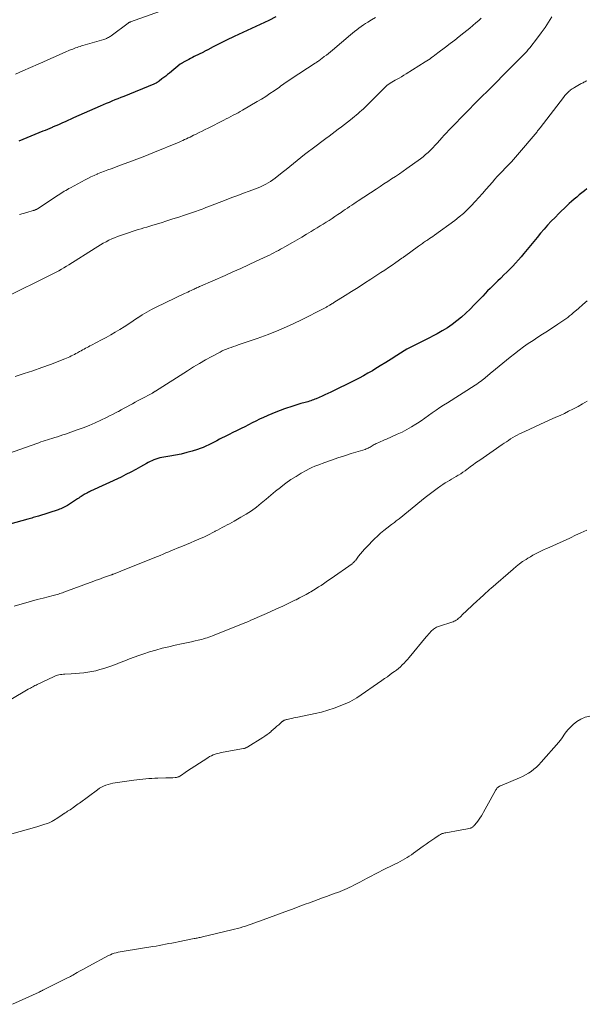
# Model space of a CAD drawing. Units: feet. Extents: x 1902029 to 1905031, y 555000 to 560008.
# Drawn here: x 1904254 to 1904400, y 556245 to 556497 of the extents above; entities that cross this region are included whole.
import ezdxf

# ---------------------------------------------------------------- set-up
doc = ezdxf.new("R2010")
doc.units = ezdxf.units.FT
doc.header["$LTSCALE"] = 100
doc.header["$MEASUREMENT"] = 0
doc.layers.add('CONTOUR INDEX', color=32, linetype='Continuous', lineweight=25)
doc.layers.add('CONTOUR INTERMEDIATE', color=40, linetype='Continuous', lineweight=15)

msp = doc.modelspace()

# ---------------------------------------------------------------- linework, layer by layer
at = {"layer": 'CONTOUR INDEX', "flags": 128}
for points, elevation in [([(1904320.2, 556497.93), (1904318.37, 556497.06), (1904317.27, 556496.53), (1904316.17, 556496.01), (1904315.06, 556495.49), (1904313.96, 556494.97), (1904312.85, 556494.45), (1904311.74, 556493.93), (1904310.64, 556493.42), (1904309.53, 556492.9), (1904307.52, 556491.97), (1904306.66, 556491.56), (1904305.8, 556491.14), (1904304.95, 556490.71), (1904304.11, 556490.27), (1904302.7, 556489.52), (1904302.56, 556489.45), (1904302.42, 556489.37), (1904302.29, 556489.3), (1904302.15, 556489.23), (1904302.01, 556489.15), (1904301.88, 556489.08), (1904301.74, 556489.01), (1904301.6, 556488.94), (1904299.27, 556487.78), (1904298.79, 556487.53), (1904298.31, 556487.29), (1904297.83, 556487.04), (1904297.35, 556486.79), (1904296.65, 556486.42), (1904296.52, 556486.35), (1904296.39, 556486.28), (1904296.27, 556486.2), (1904296.14, 556486.13), (1904296.02, 556486.04), (1904295.91, 556485.96), (1904295.79, 556485.88), (1904295.68, 556485.79), (1904292.87, 556483.51), (1904292.39, 556483.14), (1904291.92, 556482.76), (1904291.44, 556482.39), (1904290.96, 556482.03), (1904290.26, 556481.5), (1904290.12, 556481.41), (1904289.98, 556481.31), (1904289.84, 556481.23), (1904289.7, 556481.14), (1904289.63, 556481.1), (1904289.44, 556481), (1904289.26, 556480.9), (1904289.07, 556480.81), (1904288.88, 556480.73), (1904281.15, 556477.58), (1904280.4, 556477.27), (1904279.64, 556476.96), (1904278.89, 556476.66), (1904278.14, 556476.35), (1904277.38, 556476.04), (1904276.63, 556475.73), (1904275.89, 556475.41), (1904275.14, 556475.09), (1904268.26, 556472.03), (1904267.55, 556471.72), (1904266.84, 556471.4), (1904266.13, 556471.08), (1904265.42, 556470.77), (1904265.1, 556470.62), (1904264.55, 556470.38), (1904264, 556470.14), (1904263.44, 556469.9), (1904262.89, 556469.66), (1904262.79, 556469.62), (1904262.19, 556469.36), (1904261.59, 556469.11), (1904260.98, 556468.86), (1904260.38, 556468.61), (1904254.21, 556466.11)], 1000), ([(1904400.02, 556453.88), (1904399.36, 556453.35), (1904398.7, 556452.82), (1904398.04, 556452.29), (1904397.38, 556451.75), (1904396.73, 556451.21), (1904396.09, 556450.65), (1904395.47, 556450.08), (1904394.85, 556449.5), (1904392.79, 556447.5), (1904391.82, 556446.53), (1904390.86, 556445.54), (1904389.93, 556444.53), (1904389.02, 556443.5), (1904388.12, 556442.46), (1904387.23, 556441.41), (1904386.36, 556440.35), (1904385.49, 556439.29), (1904383.84, 556437.25), (1904383.15, 556436.42), (1904382.45, 556435.61), (1904381.72, 556434.82), (1904380.98, 556434.04), (1904380.93, 556433.98), (1904380.2, 556433.24), (1904379.46, 556432.51), (1904378.72, 556431.79), (1904377.97, 556431.07), (1904377.8, 556430.9), (1904377.13, 556430.26), (1904376.48, 556429.62), (1904375.83, 556428.97), (1904375.18, 556428.32), (1904374.54, 556427.66), (1904373.9, 556427), (1904373.26, 556426.34), (1904372.63, 556425.67), (1904371.12, 556424.09), (1904370.05, 556423.01), (1904368.95, 556421.96), (1904367.81, 556420.96), (1904366.65, 556419.98), (1904365.44, 556419.06), (1904364.2, 556418.19), (1904362.9, 556417.41), (1904361.57, 556416.68), (1904358.59, 556415.16), (1904357.9, 556414.82), (1904357.21, 556414.47), (1904356.52, 556414.14), (1904355.83, 556413.8), (1904355.14, 556413.46), (1904354.47, 556413.1), (1904353.8, 556412.72), (1904353.15, 556412.32), (1904351.23, 556411.09), (1904349.82, 556410.2), (1904348.42, 556409.32), (1904347, 556408.45), (1904345.58, 556407.58), (1904344.95, 556407.2), (1904343.83, 556406.55), (1904342.7, 556405.92), (1904341.56, 556405.32), (1904340.41, 556404.74), (1904334.26, 556401.75), (1904333.53, 556401.4), (1904332.8, 556401.05), (1904332.07, 556400.72), (1904331.33, 556400.38), (1904330.53, 556400.03), (1904330.19, 556399.89), (1904329.84, 556399.75), (1904329.49, 556399.62), (1904329.14, 556399.5), (1904328.79, 556399.38), (1904328.43, 556399.27), (1904328.08, 556399.17), (1904327.72, 556399.07), (1904326.64, 556398.78), (1904326.37, 556398.71), (1904326.11, 556398.64), (1904325.84, 556398.56), (1904325.58, 556398.49), (1904325.31, 556398.41), (1904325.05, 556398.33), (1904324.79, 556398.24), (1904324.53, 556398.16), (1904322.38, 556397.41), (1904321.3, 556397.01), (1904320.23, 556396.61), (1904319.17, 556396.17), (1904318.11, 556395.72), (1904317.96, 556395.65), (1904316.99, 556395.21), (1904316.02, 556394.76), (1904315.06, 556394.3), (1904314.11, 556393.82), (1904313.16, 556393.34), (1904312.2, 556392.86), (1904311.25, 556392.39), (1904310.29, 556391.92), (1904310.1, 556391.82), (1904309.14, 556391.35), (1904308.18, 556390.86), (1904307.22, 556390.38), (1904306.27, 556389.89), (1904305.75, 556389.62), (1904305.06, 556389.26), (1904304.36, 556388.9), (1904303.66, 556388.54), (1904302.96, 556388.19), (1904302.26, 556387.85), (1904301.54, 556387.54), (1904300.81, 556387.27), (1904300.07, 556387.02), (1904298.73, 556386.62), (1904297.31, 556386.21), (1904295.88, 556385.85), (1904294.44, 556385.55), (1904292.98, 556385.29), (1904290.95, 556384.97), (1904290.42, 556384.86), (1904289.9, 556384.73), (1904289.39, 556384.56), (1904288.89, 556384.37), (1904288.4, 556384.14), (1904287.91, 556383.91), (1904287.43, 556383.66), (1904286.96, 556383.4), (1904285.45, 556382.54), (1904284.23, 556381.85), (1904282.99, 556381.19), (1904281.73, 556380.56), (1904280.46, 556379.95), (1904272.67, 556376.3), (1904272.39, 556376.17), (1904272.11, 556376.03), (1904271.84, 556375.89), (1904271.56, 556375.76), (1904271.11, 556375.53), (1904271.06, 556375.5), (1904271.01, 556375.47), (1904270.96, 556375.44), (1904270.91, 556375.41), (1904270.86, 556375.38), (1904270.81, 556375.35), (1904270.76, 556375.32), (1904270.71, 556375.28), (1904270.21, 556374.96), (1904269.91, 556374.77), (1904269.62, 556374.57), (1904269.32, 556374.38), (1904269.02, 556374.18), (1904267, 556372.85), (1904266.69, 556372.65), (1904266.37, 556372.47), (1904266.05, 556372.29), (1904265.72, 556372.12), (1904265.38, 556371.97), (1904265.04, 556371.83), (1904264.69, 556371.7), (1904264.34, 556371.58), (1904259.26, 556369.95), (1904258.92, 556369.85), (1904258.59, 556369.74), (1904258.25, 556369.64), (1904257.91, 556369.54), (1904257.57, 556369.44), (1904257.23, 556369.35), (1904256.9, 556369.25), (1904256.56, 556369.16), (1904250.36, 556367.46)], 980)]:
    msp.add_lwpolyline(points, dxfattribs=dict(at, elevation=elevation))
at = {"layer": 'CONTOUR INTERMEDIATE', "flags": 128}
for points, elevation in [([(1904391.03, 556497.98), (1904390.16, 556496.59), (1904389.26, 556495.23), (1904388.3, 556493.9), (1904387.32, 556492.59), (1904385.34, 556490.05), (1904384.96, 556489.58), (1904384.56, 556489.12), (1904384.16, 556488.67), (1904383.74, 556488.23), (1904383.31, 556487.8), (1904382.88, 556487.37), (1904382.45, 556486.94), (1904382.02, 556486.52), (1904381.39, 556485.89), (1904380.81, 556485.31), (1904380.22, 556484.72), (1904379.64, 556484.13), (1904379.06, 556483.54), (1904378.93, 556483.41), (1904378.42, 556482.89), (1904377.9, 556482.37), (1904377.39, 556481.85), (1904376.87, 556481.33), (1904370.65, 556475.12), (1904370.5, 556474.97), (1904370.36, 556474.81), (1904370.21, 556474.66), (1904370.07, 556474.5), (1904369.88, 556474.29), (1904369.83, 556474.24), (1904369.78, 556474.18), (1904369.73, 556474.12), (1904369.68, 556474.07), (1904369.63, 556474.01), (1904369.58, 556473.96), (1904369.53, 556473.9), (1904369.48, 556473.85), (1904364.61, 556468.89), (1904364, 556468.26), (1904363.4, 556467.62), (1904362.82, 556466.98), (1904362.24, 556466.32), (1904362.21, 556466.29), (1904361.65, 556465.65), (1904361.07, 556465.02), (1904360.48, 556464.4), (1904359.88, 556463.79), (1904359.26, 556463.2), (1904358.63, 556462.64), (1904357.97, 556462.1), (1904357.29, 556461.58), (1904353.81, 556459.06), (1904352.85, 556458.37), (1904351.88, 556457.69), (1904350.89, 556457.03), (1904349.9, 556456.39), (1904348.91, 556455.74), (1904347.91, 556455.1), (1904346.92, 556454.45), (1904345.93, 556453.8), (1904341.34, 556450.78), (1904340.78, 556450.41), (1904340.23, 556450.04), (1904339.67, 556449.67), (1904339.12, 556449.3), (1904338.57, 556448.93), (1904338.01, 556448.56), (1904337.46, 556448.18), (1904336.91, 556447.81), (1904336.1, 556447.27), (1904335.35, 556446.77), (1904334.61, 556446.27), (1904333.86, 556445.78), (1904333.11, 556445.29), (1904332.35, 556444.8), (1904331.59, 556444.33), (1904330.83, 556443.86), (1904330.06, 556443.39), (1904329.23, 556442.9), (1904328.04, 556442.2), (1904326.85, 556441.5), (1904325.66, 556440.81), (1904324.46, 556440.12), (1904322.49, 556438.99), (1904321.94, 556438.67), (1904321.38, 556438.36), (1904320.83, 556438.06), (1904320.27, 556437.76), (1904319.71, 556437.46), (1904319.14, 556437.17), (1904318.57, 556436.89), (1904318, 556436.61), (1904315.17, 556435.28), (1904313.18, 556434.35), (1904311.18, 556433.44), (1904309.17, 556432.54), (1904307.16, 556431.65), (1904300.88, 556428.92), (1904300.61, 556428.8), (1904300.34, 556428.67), (1904300.07, 556428.55), (1904299.8, 556428.43), (1904299.71, 556428.38), (1904299.49, 556428.28), (1904299.26, 556428.17), (1904299.04, 556428.07), (1904298.81, 556427.96), (1904298.43, 556427.78), (1904298.01, 556427.58), (1904297.59, 556427.39), (1904297.18, 556427.19), (1904296.76, 556426.99), (1904289.5, 556423.53), (1904288.27, 556422.91), (1904287.07, 556422.24), (1904285.89, 556421.53), (1904284.74, 556420.77), (1904284.7, 556420.74), (1904283.58, 556419.98), (1904282.45, 556419.23), (1904281.31, 556418.5), (1904280.16, 556417.79), (1904279, 556417.09), (1904277.83, 556416.41), (1904276.65, 556415.76), (1904275.45, 556415.12), (1904272.89, 556413.78), (1904272.5, 556413.58), (1904272.12, 556413.37), (1904271.74, 556413.17), (1904271.36, 556412.96), (1904270.97, 556412.76), (1904270.59, 556412.55), (1904270.21, 556412.34), (1904269.83, 556412.13), (1904269.29, 556411.83), (1904268.89, 556411.61), (1904268.5, 556411.4), (1904268.1, 556411.19), (1904267.7, 556410.99), (1904267.3, 556410.79), (1904266.89, 556410.6), (1904266.48, 556410.43), (1904266.06, 556410.26), (1904262.4, 556408.85), (1904260.14, 556408.01), (1904257.87, 556407.21), (1904255.58, 556406.46), (1904253.27, 556405.74)], 988), ([(1904291.82, 556499.85), (1904282.88, 556496.66), (1904282.8, 556496.63), (1904282.72, 556496.6), (1904282.64, 556496.56), (1904282.56, 556496.53), (1904282.48, 556496.48), (1904282.41, 556496.44), (1904282.34, 556496.39), (1904282.27, 556496.34), (1904277.93, 556493.12), (1904277.71, 556492.96), (1904277.49, 556492.82), (1904277.26, 556492.68), (1904277.02, 556492.56), (1904276.78, 556492.45), (1904276.54, 556492.34), (1904276.28, 556492.25), (1904276.03, 556492.17), (1904270.7, 556490.61), (1904270.33, 556490.49), (1904269.95, 556490.38), (1904269.57, 556490.25), (1904269.19, 556490.13), (1904268.82, 556490), (1904268.45, 556489.86), (1904268.08, 556489.72), (1904267.71, 556489.57), (1904265.74, 556488.72), (1904264.39, 556488.14), (1904263.05, 556487.55), (1904261.71, 556486.95), (1904260.36, 556486.36), (1904259.18, 556485.82), (1904257.24, 556484.96), (1904255.3, 556484.12), (1904253.35, 556483.28)], 1004), ([(1904345.78, 556497.78), (1904344.72, 556497.17), (1904343.83, 556496.64), (1904343.23, 556496.27), (1904342.64, 556495.89), (1904342.07, 556495.49), (1904341.5, 556495.07), (1904340.95, 556494.64), (1904340.39, 556494.21), (1904339.85, 556493.77), (1904339.31, 556493.32), (1904334.72, 556489.46), (1904334.2, 556489.03), (1904333.68, 556488.6), (1904333.15, 556488.18), (1904332.62, 556487.76), (1904331.96, 556487.25), (1904331.75, 556487.09), (1904331.55, 556486.94), (1904331.34, 556486.79), (1904331.12, 556486.64), (1904330.91, 556486.5), (1904330.69, 556486.35), (1904330.48, 556486.21), (1904330.26, 556486.07), (1904324.15, 556482.1), (1904323.76, 556481.85), (1904323.38, 556481.59), (1904323, 556481.32), (1904322.62, 556481.05), (1904322.24, 556480.78), (1904321.87, 556480.51), (1904321.49, 556480.24), (1904321.11, 556479.97), (1904319.75, 556479.02), (1904318.69, 556478.29), (1904317.61, 556477.57), (1904316.51, 556476.89), (1904315.4, 556476.22), (1904311.66, 556474.05), (1904311.07, 556473.71), (1904310.48, 556473.38), (1904309.88, 556473.05), (1904309.28, 556472.74), (1904308.68, 556472.42), (1904308.08, 556472.11), (1904307.47, 556471.8), (1904306.87, 556471.5), (1904302.82, 556469.46), (1904302.05, 556469.07), (1904301.28, 556468.68), (1904300.5, 556468.29), (1904299.73, 556467.9), (1904299.1, 556467.59), (1904298.64, 556467.36), (1904298.18, 556467.13), (1904297.72, 556466.91), (1904297.26, 556466.7), (1904296.79, 556466.48), (1904296.33, 556466.27), (1904295.86, 556466.07), (1904295.39, 556465.87), (1904288.66, 556463.1), (1904286.6, 556462.27), (1904284.53, 556461.45), (1904282.45, 556460.67), (1904280.37, 556459.9), (1904277.94, 556459.03), (1904277.06, 556458.7), (1904276.19, 556458.37), (1904275.32, 556458.02), (1904274.46, 556457.67), (1904274.32, 556457.61), (1904273.54, 556457.26), (1904272.76, 556456.9), (1904271.99, 556456.52), (1904271.23, 556456.13), (1904267.5, 556454.14), (1904267.1, 556453.92), (1904266.7, 556453.7), (1904266.3, 556453.47), (1904265.91, 556453.24), (1904265.52, 556453), (1904265.13, 556452.76), (1904264.74, 556452.51), (1904264.36, 556452.26), (1904259, 556448.74), (1904258.88, 556448.66), (1904258.75, 556448.59), (1904258.62, 556448.53), (1904258.49, 556448.46), (1904258.36, 556448.41), (1904258.22, 556448.36), (1904258.08, 556448.31), (1904257.94, 556448.27), (1904256.31, 556447.83), (1904255.36, 556447.56), (1904254.41, 556447.27)], 996), ([(1904372.9, 556497.63), (1904372.26, 556497.06), (1904371.5, 556496.39), (1904370.73, 556495.72), (1904369.95, 556495.08), (1904369.16, 556494.44), (1904368.43, 556493.85), (1904367.26, 556492.93), (1904366.09, 556492.01), (1904364.92, 556491.1), (1904363.73, 556490.2), (1904361.74, 556488.7), (1904361.35, 556488.4), (1904360.95, 556488.1), (1904360.56, 556487.81), (1904360.16, 556487.51), (1904359.77, 556487.22), (1904359.36, 556486.93), (1904358.95, 556486.66), (1904358.53, 556486.39), (1904353.63, 556483.33), (1904353.03, 556482.97), (1904352.42, 556482.61), (1904351.81, 556482.26), (1904351.18, 556481.93), (1904350.78, 556481.72), (1904350.36, 556481.49), (1904349.95, 556481.24), (1904349.56, 556480.98), (1904349.16, 556480.7), (1904348.79, 556480.41), (1904348.42, 556480.11), (1904348.06, 556479.79), (1904347.72, 556479.46), (1904343.98, 556475.7), (1904343.54, 556475.27), (1904343.1, 556474.84), (1904342.66, 556474.41), (1904342.21, 556473.99), (1904341.75, 556473.58), (1904341.29, 556473.17), (1904340.82, 556472.78), (1904340.35, 556472.38), (1904339.35, 556471.57), (1904338.58, 556470.95), (1904337.8, 556470.33), (1904337.01, 556469.72), (1904336.22, 556469.12), (1904335.42, 556468.53), (1904334.63, 556467.94), (1904333.83, 556467.34), (1904333.03, 556466.75), (1904329.51, 556464.16), (1904328.53, 556463.43), (1904327.56, 556462.69), (1904326.6, 556461.93), (1904325.65, 556461.16), (1904324.7, 556460.38), (1904323.75, 556459.61), (1904322.8, 556458.84), (1904321.84, 556458.07), (1904320.05, 556456.63), (1904319.46, 556456.19), (1904318.86, 556455.77), (1904318.24, 556455.39), (1904317.61, 556455.02), (1904316.95, 556454.69), (1904316.29, 556454.38), (1904315.62, 556454.1), (1904314.93, 556453.83), (1904313.35, 556453.26), (1904311.88, 556452.71), (1904310.4, 556452.16), (1904308.93, 556451.61), (1904307.46, 556451.05), (1904302.72, 556449.22), (1904302.23, 556449.04), (1904301.74, 556448.85), (1904301.26, 556448.67), (1904300.77, 556448.49), (1904300.28, 556448.31), (1904299.79, 556448.14), (1904299.29, 556447.97), (1904298.8, 556447.8), (1904296.78, 556447.12), (1904295.27, 556446.63), (1904293.76, 556446.14), (1904292.25, 556445.65), (1904290.73, 556445.18), (1904288.62, 556444.53), (1904287.87, 556444.3), (1904287.12, 556444.07), (1904286.36, 556443.86), (1904285.61, 556443.64), (1904284.86, 556443.42), (1904284.11, 556443.19), (1904283.36, 556442.95), (1904282.62, 556442.7), (1904279.57, 556441.62), (1904278.81, 556441.33), (1904278.07, 556441.02), (1904277.33, 556440.68), (1904276.61, 556440.31), (1904275.9, 556439.92), (1904275.2, 556439.52), (1904274.5, 556439.1), (1904273.81, 556438.67), (1904267.1, 556434.4), (1904266.46, 556434), (1904265.81, 556433.61), (1904265.16, 556433.22), (1904264.5, 556432.85), (1904263.83, 556432.49), (1904263.16, 556432.13), (1904262.49, 556431.78), (1904261.81, 556431.44), (1904251.43, 556426.31)], 992), ([(1904399.95, 556481.59), (1904399.72, 556481.44), (1904399.49, 556481.31), (1904399.26, 556481.19), (1904399.02, 556481.08), (1904398.78, 556480.96), (1904398.54, 556480.85), (1904398.31, 556480.72), (1904398.08, 556480.6), (1904396.83, 556479.88), (1904396.54, 556479.71), (1904396.26, 556479.53), (1904395.99, 556479.33), (1904395.72, 556479.13), (1904395.69, 556479.1), (1904395.45, 556478.89), (1904395.22, 556478.69), (1904394.99, 556478.47), (1904394.78, 556478.24), (1904394.57, 556478.01), (1904394.36, 556477.77), (1904394.17, 556477.53), (1904393.97, 556477.29), (1904388, 556469.51), (1904387.85, 556469.31), (1904387.69, 556469.1), (1904387.53, 556468.9), (1904387.37, 556468.7), (1904387.22, 556468.49), (1904387.06, 556468.29), (1904386.89, 556468.09), (1904386.73, 556467.89), (1904382.74, 556463.16), (1904382.22, 556462.55), (1904381.69, 556461.96), (1904381.16, 556461.37), (1904380.62, 556460.78), (1904380.07, 556460.21), (1904379.52, 556459.63), (1904378.96, 556459.06), (1904378.41, 556458.49), (1904378.24, 556458.32), (1904377.6, 556457.65), (1904376.97, 556456.99), (1904376.35, 556456.3), (1904375.75, 556455.61), (1904374.16, 556453.77), (1904373.22, 556452.7), (1904372.27, 556451.63), (1904371.31, 556450.58), (1904370.35, 556449.53), (1904369.34, 556448.52), (1904368.31, 556447.56), (1904367.22, 556446.64), (1904366.1, 556445.77), (1904360.89, 556441.97), (1904360.47, 556441.67), (1904360.05, 556441.38), (1904359.63, 556441.09), (1904359.2, 556440.81), (1904358.89, 556440.61), (1904358.62, 556440.43), (1904358.35, 556440.25), (1904358.08, 556440.06), (1904357.81, 556439.88), (1904357.55, 556439.69), (1904357.28, 556439.5), (1904357.02, 556439.31), (1904356.76, 556439.12), (1904353.17, 556436.5), (1904353.02, 556436.39), (1904352.86, 556436.28), (1904352.71, 556436.18), (1904352.56, 556436.07), (1904350.97, 556434.97), (1904350.03, 556434.32), (1904349.07, 556433.67), (1904348.12, 556433.03), (1904347.15, 556432.4), (1904344.57, 556430.71), (1904342.93, 556429.65), (1904341.29, 556428.59), (1904339.64, 556427.55), (1904337.98, 556426.51), (1904335.06, 556424.68), (1904334.86, 556424.56), (1904334.67, 556424.44), (1904334.47, 556424.32), (1904334.28, 556424.2), (1904334.22, 556424.16), (1904334.05, 556424.06), (1904333.89, 556423.95), (1904333.72, 556423.85), (1904333.55, 556423.75), (1904333.39, 556423.65), (1904333.22, 556423.55), (1904333.05, 556423.46), (1904332.87, 556423.37), (1904326.39, 556420.12), (1904323.69, 556418.83), (1904320.97, 556417.62), (1904318.19, 556416.52), (1904315.38, 556415.5), (1904310.48, 556413.82), (1904309.89, 556413.62), (1904309.31, 556413.42), (1904308.72, 556413.21), (1904308.14, 556413), (1904307.56, 556412.78), (1904307, 556412.54), (1904306.44, 556412.28), (1904305.89, 556412), (1904303.77, 556410.87), (1904302.18, 556410), (1904300.6, 556409.1), (1904299.04, 556408.17), (1904297.5, 556407.21), (1904289.32, 556401.99), (1904289.22, 556401.93), (1904289.11, 556401.86), (1904289.01, 556401.8), (1904288.91, 556401.74), (1904288.81, 556401.67), (1904288.7, 556401.61), (1904288.6, 556401.56), (1904288.5, 556401.5), (1904285.58, 556399.93), (1904284.86, 556399.54), (1904284.13, 556399.15), (1904283.41, 556398.76), (1904282.69, 556398.37), (1904281.96, 556397.97), (1904281.24, 556397.58), (1904280.52, 556397.19), (1904279.8, 556396.79), (1904279.77, 556396.77), (1904279.03, 556396.38), (1904278.28, 556395.99), (1904277.53, 556395.61), (1904276.77, 556395.25), (1904275.3, 556394.55), (1904273.8, 556393.86), (1904272.28, 556393.2), (1904270.74, 556392.6), (1904269.19, 556392.02), (1904266.23, 556390.98), (1904265.56, 556390.74), (1904264.88, 556390.52), (1904264.2, 556390.3), (1904263.52, 556390.08), (1904263.26, 556390.01), (1904262.71, 556389.84), (1904262.15, 556389.66), (1904261.59, 556389.48), (1904261.04, 556389.31), (1904260.48, 556389.12), (1904259.93, 556388.94), (1904259.38, 556388.75), (1904258.83, 556388.55), (1904250.43, 556385.53)], 984), ([(1904400.04, 556425.15), (1904398.93, 556424.16), (1904397.82, 556423.19), (1904396.51, 556422.06), (1904396.04, 556421.66), (1904395.56, 556421.27), (1904395.08, 556420.89), (1904394.58, 556420.52), (1904394.08, 556420.15), (1904393.58, 556419.8), (1904393.06, 556419.46), (1904392.55, 556419.12), (1904389.86, 556417.4), (1904388.63, 556416.6), (1904387.4, 556415.8), (1904386.18, 556414.99), (1904384.97, 556414.17), (1904383.77, 556413.33), (1904382.59, 556412.47), (1904381.43, 556411.57), (1904380.29, 556410.66), (1904375.62, 556406.81), (1904375.31, 556406.56), (1904375, 556406.3), (1904374.7, 556406.04), (1904374.4, 556405.78), (1904374.09, 556405.53), (1904373.79, 556405.27), (1904373.47, 556405.03), (1904373.16, 556404.79), (1904372.98, 556404.66), (1904372.57, 556404.36), (1904372.15, 556404.07), (1904371.73, 556403.78), (1904371.3, 556403.51), (1904364.21, 556399.02), (1904363.23, 556398.39), (1904362.25, 556397.75), (1904361.29, 556397.08), (1904360.34, 556396.41), (1904359.39, 556395.73), (1904358.44, 556395.06), (1904357.47, 556394.4), (1904356.5, 556393.75), (1904356.15, 556393.52), (1904354.98, 556392.8), (1904353.79, 556392.11), (1904352.57, 556391.48), (1904351.32, 556390.9), (1904348.55, 556389.68), (1904348.07, 556389.46), (1904347.59, 556389.25), (1904347.11, 556389.04), (1904346.63, 556388.84), (1904346.21, 556388.65), (1904345.94, 556388.53), (1904345.67, 556388.4), (1904345.42, 556388.25), (1904345.16, 556388.1), (1904345.15, 556388.08), (1904344.9, 556387.93), (1904344.66, 556387.78), (1904344.41, 556387.64), (1904344.16, 556387.5), (1904343.91, 556387.37), (1904343.65, 556387.25), (1904343.39, 556387.14), (1904343.11, 556387.05), (1904339.51, 556385.95), (1904337.81, 556385.42), (1904336.12, 556384.86), (1904334.44, 556384.28), (1904332.76, 556383.67), (1904330.98, 556383), (1904330.21, 556382.7), (1904329.45, 556382.37), (1904328.71, 556382.01), (1904327.98, 556381.62), (1904326.7, 556380.91), (1904325.37, 556380.12), (1904324.06, 556379.29), (1904322.79, 556378.39), (1904321.56, 556377.44), (1904321.37, 556377.3), (1904320.13, 556376.29), (1904318.9, 556375.28), (1904317.67, 556374.27), (1904316.44, 556373.24), (1904315.19, 556372.25), (1904313.91, 556371.31), (1904312.58, 556370.44), (1904311.22, 556369.62), (1904309.49, 556368.64), (1904308.88, 556368.3), (1904308.28, 556367.97), (1904307.67, 556367.65), (1904307.06, 556367.33), (1904306.44, 556367.01), (1904305.83, 556366.69), (1904305.22, 556366.36), (1904304.62, 556366.03), (1904304.53, 556365.98), (1904303.87, 556365.62), (1904303.21, 556365.28), (1904302.55, 556364.96), (1904301.87, 556364.65), (1904300.41, 556364), (1904299.37, 556363.55), (1904298.33, 556363.1), (1904297.28, 556362.67), (1904296.23, 556362.24), (1904295.58, 556361.98), (1904294.86, 556361.69), (1904294.13, 556361.39), (1904293.41, 556361.08), (1904292.69, 556360.78), (1904291.97, 556360.47), (1904291.24, 556360.16), (1904290.52, 556359.86), (1904289.79, 556359.56), (1904288.28, 556358.95), (1904286.79, 556358.35), (1904285.3, 556357.76), (1904283.82, 556357.16), (1904282.33, 556356.57), (1904278.5, 556355.05), (1904278.46, 556355.03), (1904278.41, 556355.01), (1904278.36, 556355), (1904278.32, 556354.98), (1904278.27, 556354.96), (1904278.22, 556354.95), (1904278.17, 556354.93), (1904278.13, 556354.91), (1904277.73, 556354.78), (1904277.49, 556354.7), (1904277.24, 556354.61), (1904277, 556354.53), (1904276.76, 556354.44), (1904275.99, 556354.16), (1904275.36, 556353.93), (1904274.74, 556353.7), (1904274.11, 556353.47), (1904273.48, 556353.24), (1904265.76, 556350.4), (1904265.42, 556350.28), (1904265.09, 556350.16), (1904264.75, 556350.05), (1904264.41, 556349.94), (1904264.07, 556349.83), (1904263.72, 556349.73), (1904263.38, 556349.64), (1904263.03, 556349.55), (1904260.46, 556348.89), (1904258.97, 556348.5), (1904257.49, 556348.1), (1904256.01, 556347.69), (1904254.53, 556347.27), (1904254.5, 556347.27), (1904253.05, 556346.82)], 976), ([(1904400.03, 556399.42), (1904398.9, 556398.73), (1904397.75, 556398.08), (1904396.59, 556397.45), (1904396.38, 556397.34), (1904395.31, 556396.8), (1904394.23, 556396.27), (1904393.15, 556395.76), (1904392.05, 556395.27), (1904389.17, 556394), (1904387.89, 556393.43), (1904386.61, 556392.85), (1904385.34, 556392.26), (1904384.07, 556391.66), (1904382.73, 556391.01), (1904382.14, 556390.72), (1904381.56, 556390.4), (1904381, 556390.07), (1904380.44, 556389.72), (1904379.88, 556389.36), (1904379.34, 556389), (1904378.79, 556388.63), (1904378.25, 556388.26), (1904375.96, 556386.67), (1904375.1, 556386.08), (1904374.24, 556385.48), (1904373.38, 556384.89), (1904372.51, 556384.3), (1904372.12, 556384.03), (1904371.45, 556383.57), (1904370.8, 556383.1), (1904370.15, 556382.62), (1904369.5, 556382.13), (1904369.31, 556381.98), (1904368.76, 556381.57), (1904368.2, 556381.17), (1904367.62, 556380.8), (1904367.04, 556380.43), (1904366.98, 556380.39), (1904366.42, 556380.06), (1904365.86, 556379.73), (1904365.29, 556379.41), (1904364.73, 556379.08), (1904364.17, 556378.76), (1904363.62, 556378.42), (1904363.08, 556378.06), (1904362.54, 556377.69), (1904361.55, 556376.97), (1904360.53, 556376.22), (1904359.52, 556375.46), (1904358.52, 556374.68), (1904357.53, 556373.89), (1904351.8, 556369.24), (1904351.56, 556369.05), (1904351.32, 556368.86), (1904351.09, 556368.68), (1904350.84, 556368.49), (1904350.6, 556368.31), (1904350.36, 556368.13), (1904350.12, 556367.94), (1904349.88, 556367.76), (1904348.69, 556366.85), (1904347.87, 556366.2), (1904347.06, 556365.52), (1904346.28, 556364.82), (1904345.53, 556364.09), (1904343.45, 556362), (1904342.91, 556361.44), (1904342.39, 556360.87), (1904341.89, 556360.27), (1904341.41, 556359.66), (1904340.68, 556358.67), (1904340.58, 556358.54), (1904340.47, 556358.41), (1904340.36, 556358.29), (1904340.25, 556358.16), (1904340.14, 556358.05), (1904340.02, 556357.93), (1904339.89, 556357.83), (1904339.76, 556357.73), (1904334.35, 556353.92), (1904333.71, 556353.48), (1904333.08, 556353.04), (1904332.44, 556352.6), (1904331.8, 556352.17), (1904331.15, 556351.75), (1904330.5, 556351.33), (1904329.84, 556350.93), (1904329.17, 556350.53), (1904328.82, 556350.33), (1904327.97, 556349.85), (1904327.11, 556349.38), (1904326.24, 556348.93), (1904325.37, 556348.49), (1904325.07, 556348.34), (1904324.04, 556347.84), (1904323.01, 556347.35), (1904321.97, 556346.87), (1904320.93, 556346.39), (1904316.98, 556344.6), (1904316.78, 556344.51), (1904316.58, 556344.42), (1904316.39, 556344.33), (1904316.19, 556344.24), (1904315.99, 556344.15), (1904315.79, 556344.06), (1904315.59, 556343.98), (1904315.39, 556343.89), (1904314.47, 556343.49), (1904313.81, 556343.2), (1904313.15, 556342.92), (1904312.48, 556342.65), (1904311.82, 556342.38), (1904303.92, 556339.24), (1904303.47, 556339.07), (1904303.02, 556338.9), (1904302.56, 556338.74), (1904302.11, 556338.59), (1904301.64, 556338.45), (1904301.18, 556338.32), (1904300.71, 556338.2), (1904300.24, 556338.09), (1904299.45, 556337.92), (1904298.59, 556337.72), (1904297.72, 556337.54), (1904296.85, 556337.35), (1904295.99, 556337.16), (1904294.37, 556336.82), (1904292.7, 556336.44), (1904291.04, 556336.03), (1904289.39, 556335.57), (1904287.74, 556335.08), (1904286.3, 556334.63), (1904285.07, 556334.22), (1904283.85, 556333.79), (1904282.64, 556333.33), (1904281.44, 556332.85), (1904280.24, 556332.36), (1904279.03, 556331.89), (1904277.82, 556331.45), (1904276.59, 556331.03), (1904276.09, 556330.87), (1904275.06, 556330.56), (1904274.03, 556330.29), (1904272.99, 556330.07), (1904271.94, 556329.88), (1904270.88, 556329.74), (1904269.82, 556329.62), (1904268.75, 556329.54), (1904267.69, 556329.48), (1904266.05, 556329.41), (1904265.67, 556329.38), (1904265.29, 556329.35), (1904264.91, 556329.29), (1904264.54, 556329.23), (1904264.17, 556329.14), (1904263.8, 556329.03), (1904263.45, 556328.9), (1904263.1, 556328.74), (1904258.94, 556326.74), (1904258.66, 556326.6), (1904258.37, 556326.45), (1904258.08, 556326.3), (1904257.8, 556326.15), (1904257.52, 556326), (1904257.24, 556325.84), (1904256.96, 556325.69), (1904256.68, 556325.52), (1904252.17, 556322.9)], 972), ([(1904399.98, 556366.35), (1904398.43, 556365.61), (1904397.12, 556365), (1904395.81, 556364.39), (1904394.5, 556363.79), (1904393.18, 556363.2), (1904390.31, 556361.92), (1904389.61, 556361.61), (1904388.91, 556361.28), (1904388.22, 556360.95), (1904387.53, 556360.61), (1904386.84, 556360.26), (1904386.17, 556359.89), (1904385.5, 556359.51), (1904384.85, 556359.11), (1904384.39, 556358.82), (1904383.52, 556358.25), (1904382.68, 556357.65), (1904381.86, 556357.01), (1904381.06, 556356.35), (1904375.37, 556351.38), (1904375.12, 556351.17), (1904374.88, 556350.95), (1904374.64, 556350.74), (1904374.4, 556350.52), (1904374.16, 556350.3), (1904373.92, 556350.08), (1904373.68, 556349.86), (1904373.43, 556349.64), (1904370.85, 556347.3), (1904370.2, 556346.7), (1904369.55, 556346.09), (1904368.91, 556345.48), (1904368.28, 556344.85), (1904367.46, 556344.04), (1904367.24, 556343.83), (1904367, 556343.63), (1904366.76, 556343.44), (1904366.5, 556343.27), (1904366.23, 556343.11), (1904365.96, 556342.97), (1904365.68, 556342.85), (1904365.38, 556342.74), (1904362.17, 556341.73), (1904361.9, 556341.64), (1904361.64, 556341.53), (1904361.38, 556341.41), (1904361.13, 556341.27), (1904360.89, 556341.12), (1904360.65, 556340.96), (1904360.44, 556340.77), (1904360.24, 556340.57), (1904360, 556340.32), (1904359.69, 556339.98), (1904359.38, 556339.64), (1904359.08, 556339.3), (1904358.79, 556338.95), (1904354.42, 556333.68), (1904353.99, 556333.18), (1904353.55, 556332.69), (1904353.09, 556332.22), (1904352.63, 556331.76), (1904352.14, 556331.31), (1904351.64, 556330.88), (1904351.13, 556330.46), (1904350.61, 556330.06), (1904350.25, 556329.79), (1904349.54, 556329.27), (1904348.82, 556328.75), (1904348.1, 556328.24), (1904347.37, 556327.73), (1904340.97, 556323.35), (1904340.39, 556322.99), (1904339.8, 556322.64), (1904339.2, 556322.34), (1904338.57, 556322.05), (1904336.71, 556321.28), (1904335.13, 556320.68), (1904333.54, 556320.14), (1904331.91, 556319.69), (1904330.27, 556319.3), (1904325.79, 556318.37), (1904325.29, 556318.27), (1904324.79, 556318.16), (1904324.29, 556318.06), (1904323.79, 556317.95), (1904323.07, 556317.79), (1904322.93, 556317.76), (1904322.79, 556317.72), (1904322.65, 556317.67), (1904322.52, 556317.63), (1904322.45, 556317.6), (1904322.35, 556317.56), (1904322.25, 556317.51), (1904322.15, 556317.46), (1904322.06, 556317.41), (1904321.97, 556317.35), (1904321.88, 556317.29), (1904321.8, 556317.23), (1904321.72, 556317.16), (1904320.94, 556316.44), (1904320.46, 556316.02), (1904319.99, 556315.6), (1904319.51, 556315.18), (1904319.03, 556314.77), (1904318.98, 556314.72), (1904318.46, 556314.3), (1904317.93, 556313.9), (1904317.39, 556313.52), (1904316.83, 556313.15), (1904312.98, 556310.72), (1904312.85, 556310.65), (1904312.72, 556310.58), (1904312.58, 556310.52), (1904312.44, 556310.46), (1904312.3, 556310.42), (1904312.16, 556310.37), (1904312.01, 556310.34), (1904311.87, 556310.31), (1904306.68, 556309.38), (1904306.16, 556309.28), (1904305.65, 556309.16), (1904305.14, 556309.03), (1904304.63, 556308.87), (1904304.14, 556308.69), (1904303.66, 556308.49), (1904303.2, 556308.24), (1904302.75, 556307.97), (1904297.29, 556304.4), (1904296.95, 556304.18), (1904296.62, 556303.96), (1904296.29, 556303.74), (1904295.95, 556303.52), (1904295.55, 556303.25), (1904295.42, 556303.17), (1904295.28, 556303.1), (1904295.14, 556303.03), (1904294.99, 556302.98), (1904294.84, 556302.94), (1904294.69, 556302.91), (1904294.54, 556302.89), (1904294.39, 556302.87), (1904293.78, 556302.84), (1904293.32, 556302.82), (1904292.87, 556302.8), (1904292.41, 556302.78), (1904291.95, 556302.77), (1904289.88, 556302.72), (1904289.11, 556302.7), (1904288.35, 556302.67), (1904287.59, 556302.62), (1904286.82, 556302.57), (1904286.06, 556302.5), (1904285.3, 556302.42), (1904284.55, 556302.33), (1904283.79, 556302.22), (1904278.95, 556301.5), (1904278.34, 556301.4), (1904277.74, 556301.27), (1904277.14, 556301.1), (1904276.55, 556300.92), (1904275.98, 556300.69), (1904275.43, 556300.43), (1904274.9, 556300.12), (1904274.39, 556299.77), (1904269.79, 556296.35), (1904269.45, 556296.1), (1904269.11, 556295.85), (1904268.77, 556295.6), (1904268.43, 556295.35), (1904268.37, 556295.3), (1904268.05, 556295.07), (1904267.74, 556294.85), (1904267.42, 556294.64), (1904267.1, 556294.43), (1904266.77, 556294.23), (1904266.45, 556294.02), (1904266.13, 556293.81), (1904265.81, 556293.59), (1904265.72, 556293.54), (1904265.36, 556293.29), (1904264.99, 556293.05), (1904264.63, 556292.81), (1904264.26, 556292.58), (1904263.11, 556291.85), (1904262.93, 556291.74), (1904262.75, 556291.63), (1904262.57, 556291.54), (1904262.38, 556291.45), (1904262.19, 556291.36), (1904262, 556291.28), (1904261.8, 556291.21), (1904261.6, 556291.13), (1904260.95, 556290.91), (1904260.42, 556290.74), (1904259.89, 556290.57), (1904259.36, 556290.4), (1904258.83, 556290.25), (1904250.31, 556287.84)], 968), ([(1904400.76, 556318.66), (1904399.59, 556318.33), (1904398.48, 556317.87), (1904397.46, 556317.23), (1904396.51, 556316.47), (1904395.53, 556315.52), (1904395.14, 556315.12), (1904394.77, 556314.69), (1904394.43, 556314.24), (1904394.11, 556313.78), (1904393.8, 556313.3), (1904393.47, 556312.84), (1904393.12, 556312.4), (1904392.76, 556311.96), (1904388.25, 556306.8), (1904387.67, 556306.17), (1904387.05, 556305.57), (1904386.4, 556305.01), (1904385.72, 556304.47), (1904385.01, 556303.98), (1904384.28, 556303.54), (1904383.52, 556303.14), (1904382.73, 556302.79), (1904378.23, 556300.96), (1904377.99, 556300.85), (1904377.75, 556300.73), (1904377.53, 556300.6), (1904377.31, 556300.46), (1904377.11, 556300.3), (1904376.92, 556300.12), (1904376.77, 556299.92), (1904376.63, 556299.7), (1904375.21, 556297.06), (1904374.79, 556296.29), (1904374.37, 556295.52), (1904373.94, 556294.75), (1904373.5, 556293.98), (1904373.3, 556293.64), (1904372.94, 556293.06), (1904372.57, 556292.49), (1904372.18, 556291.93), (1904371.76, 556291.39), (1904371.11, 556290.58), (1904371.01, 556290.46), (1904370.89, 556290.34), (1904370.77, 556290.24), (1904370.64, 556290.14), (1904370.5, 556290.06), (1904370.35, 556289.99), (1904370.2, 556289.93), (1904370.04, 556289.88), (1904369.4, 556289.73), (1904368.92, 556289.63), (1904368.43, 556289.52), (1904367.95, 556289.43), (1904367.46, 556289.35), (1904363.78, 556288.74), (1904363.55, 556288.69), (1904363.33, 556288.64), (1904363.11, 556288.57), (1904362.89, 556288.5), (1904362.67, 556288.41), (1904362.47, 556288.31), (1904362.26, 556288.2), (1904362.07, 556288.08), (1904360.96, 556287.33), (1904360.21, 556286.83), (1904359.47, 556286.31), (1904358.74, 556285.79), (1904358.01, 556285.26), (1904355.55, 556283.46), (1904355, 556283.07), (1904354.43, 556282.7), (1904353.85, 556282.34), (1904353.26, 556282), (1904352.67, 556281.68), (1904352.07, 556281.36), (1904351.46, 556281.05), (1904350.85, 556280.75), (1904349.55, 556280.11), (1904348.56, 556279.62), (1904347.58, 556279.12), (1904346.59, 556278.61), (1904345.61, 556278.1), (1904344.64, 556277.58), (1904343.66, 556277.06), (1904342.68, 556276.55), (1904341.7, 556276.04), (1904340.2, 556275.27), (1904339.62, 556274.98), (1904339.04, 556274.7), (1904338.45, 556274.43), (1904337.86, 556274.16), (1904337.26, 556273.91), (1904336.66, 556273.67), (1904336.06, 556273.44), (1904335.45, 556273.21), (1904333.22, 556272.4), (1904332.12, 556272), (1904331.02, 556271.6), (1904329.92, 556271.19), (1904328.82, 556270.79), (1904327.72, 556270.39), (1904326.62, 556269.98), (1904325.53, 556269.57), (1904324.43, 556269.16), (1904323.4, 556268.77), (1904321.78, 556268.17), (1904320.17, 556267.57), (1904318.55, 556266.98), (1904316.93, 556266.38), (1904314.52, 556265.5), (1904313.82, 556265.25), (1904313.13, 556265.01), (1904312.43, 556264.78), (1904311.73, 556264.56), (1904311.03, 556264.36), (1904310.32, 556264.16), (1904309.61, 556263.97), (1904308.9, 556263.8), (1904301.34, 556262.02), (1904301.08, 556261.96), (1904300.81, 556261.9), (1904300.55, 556261.84), (1904300.28, 556261.79), (1904300.02, 556261.73), (1904299.75, 556261.68), (1904299.49, 556261.63), (1904299.22, 556261.58), (1904295.15, 556260.77), (1904294.34, 556260.61), (1904293.52, 556260.44), (1904292.71, 556260.28), (1904291.9, 556260.12), (1904291.09, 556259.96), (1904290.28, 556259.8), (1904289.46, 556259.66), (1904288.64, 556259.53), (1904281.27, 556258.38), (1904280.75, 556258.29), (1904280.24, 556258.2), (1904279.72, 556258.09), (1904279.21, 556257.97), (1904278.71, 556257.83), (1904278.21, 556257.66), (1904277.73, 556257.45), (1904277.26, 556257.22), (1904272.19, 556254.5), (1904271.45, 556254.1), (1904270.7, 556253.69), (1904269.96, 556253.27), (1904269.22, 556252.85), (1904268.13, 556252.22), (1904267.93, 556252.11), (1904267.74, 556252), (1904267.54, 556251.9), (1904267.34, 556251.79), (1904267.14, 556251.69), (1904266.94, 556251.59), (1904266.74, 556251.49), (1904266.54, 556251.39), (1904260.4, 556248.34), (1904260.29, 556248.28), (1904260.17, 556248.22), (1904260.05, 556248.16), (1904259.93, 556248.1), (1904259.81, 556248.05), (1904259.69, 556247.99), (1904259.57, 556247.93), (1904259.45, 556247.88), (1904252.6, 556244.73)], 964)]:
    msp.add_lwpolyline(points, dxfattribs=dict(at, elevation=elevation))

doc.saveas('drawing.dxf')
